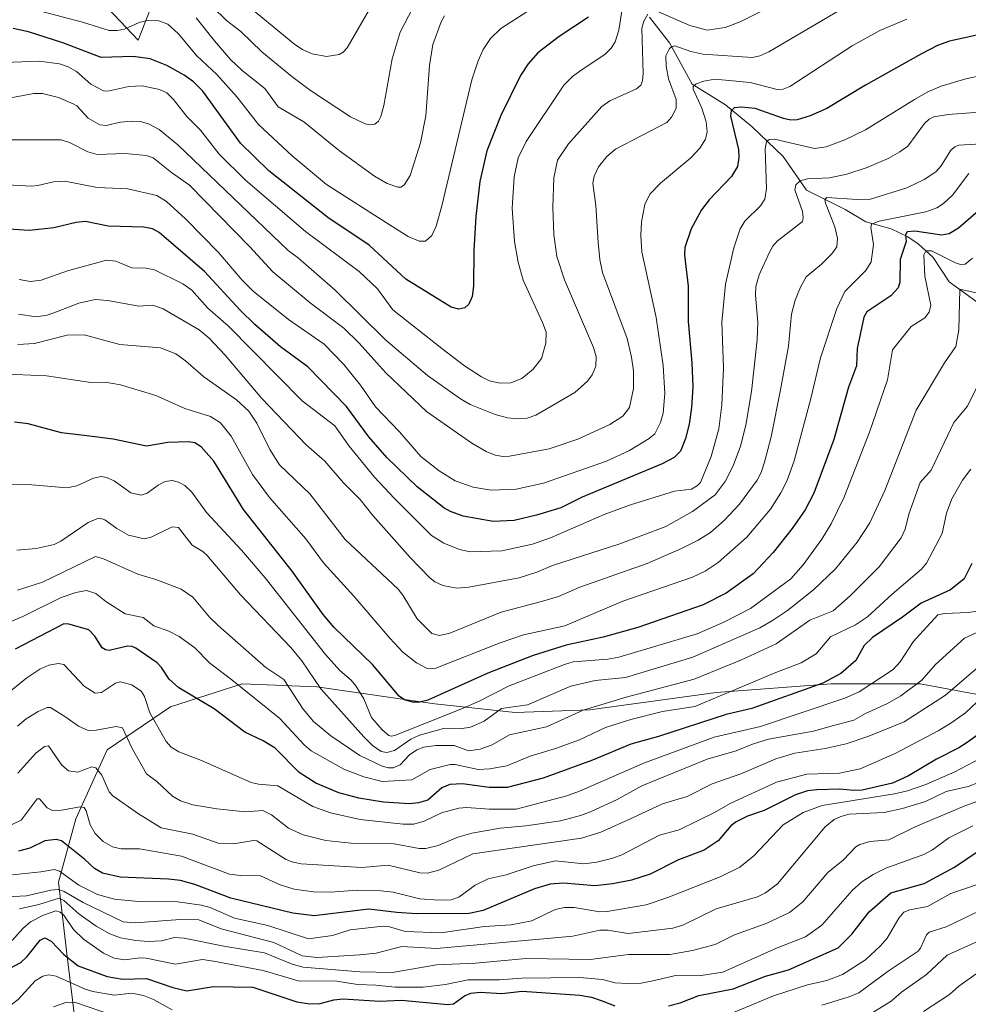
# Model space of a CAD drawing. Units: metres. Extents: x 668231 to 671682, y 4755942 to 4758340.
# Drawn here: x 669651 to 669913, y 4757262 to 4757534 of the extents above; entities that cross this region are included whole.
import ezdxf

# ---------------------------------------------------------------- set-up
doc = ezdxf.new("R2010")
doc.units = ezdxf.units.M
doc.header["$MEASUREMENT"] = 0
for name, color, linetype, lineweight in [('Corriente natural lineal', 142, 'Continuous', 13), ('Curva de nivel maestra', 30, 'Continuous', 30), ('Curva de nivel normal', 30, 'Continuous', 0), ('Pastizal CxS', 92, 'Continuous', 0), ('Roquedo CxS', 135, 'Continuous', 0)]:
    doc.layers.add(name, color=color, linetype=linetype, lineweight=lineweight)

# ---------------------------------------------------------------- blocks, each defined once
blk = doc.blocks.new('*U10')
at = {"layer": 'Pastizal CxS', "color": 92, "linetype": 'Continuous', "lineweight": 0}
for points in [[(669920.9812, 4757346.7874, 1479.6909), (669899.5499, 4757350.7561, 1491.2073), (669874.9436, 4757350.7561, 1500.4839), (669843.1935, 4757348.3749, 1507.6575), (669808.2684, 4757343.6124, 1511.053), (669787.631, 4757342.8186, 1515.4842), (669765.4059, 4757345.1999, 1525.264), (669732.8621, 4757349.9624, 1514.321), (669712.2245, 4757350.7561, 1505.6959), (669692.3807, 4757344.4061, 1497.1853), (669674.9182, 4757332.4998, 1487.9027), (669666.1869, 4757313.4498, 1479.3659), (669661.4245, 4757295.9873, 1468.4592), (669663.8056, 4757275.3497, 1449.6092), (669666.9807, 4757249.9497, 1434.6856)], [(669673.3879, 4757539.3123, 1585.1223), (669683.4456, 4757528.7463, 1578.7921), (669687.9717, 4757540.3193, 1584.9907)]]:
    blk.add_polyline3d(points, dxfattribs=at)

msp = doc.modelspace()

# ---------------------------------------------------------------- linework, layer by layer
at = {"layer": 'Corriente natural lineal', "color": 142, "linetype": 'Continuous', "lineweight": 13}
msp.add_polyline3d([(669824.7401, 4757535.1001, 1566.2672), (669830.2701, 4757527.9601, 1562.2574), (669836.5201, 4757516.5301, 1557.3098), (669845.8101, 4757510.8201, 1552.585), (669853.1301, 4757504.7501, 1548.9165), (669861.7001, 4757496.5301, 1544.1043), (669868.1301, 4757487.2501, 1539.9058), (669878.8401, 4757481.8901, 1534.9386), (669884.5601, 4757478.5001, 1532.3136), (669891.5201, 4757476.5301, 1529.6232), (669896.1601, 4757474.3901, 1526.7271), (669899.0201, 4757472.4301, 1524.2708), (669903.1301, 4757468.6801, 1520.9833), (669907.5901, 4757461.8901, 1517.629), (669915.9801, 4757455.8201, 1514.4528)], dxfattribs=at)
at = {"layer": 'Curva de nivel maestra', "color": 30, "linetype": 'Continuous', "lineweight": 30, "flags": 128}
for points, elevation in [([(669807.91, 4757535.1101), (669799.8, 4757529.7001), (669793.87, 4757525.2001), (669791.22, 4757522.2201), (669789.16, 4757518.9901), (669783.64, 4757507.9301), (669779.82, 4757498.1201), (669777.86, 4757489.6801), (669776.74, 4757479.9401), (669776.21, 4757470.5901), (669776.16, 4757460.6701), (669775.72, 4757457.8301), (669774.81, 4757455.7001), (669773.75, 4757454.7101), (669772.04, 4757454.3401), (669769.95, 4757454.9201), (669757.46, 4757462.6401), (669747.27, 4757472.0001), (669735.91, 4757479.7101), (669719.58, 4757492.5501), (669711.72, 4757500.2201), (669701.31, 4757514.6101), (669698.75, 4757517.2201), (669696.2, 4757519.0101), (669691.41, 4757521.6701), (669686.74, 4757523.5601), (669682.08, 4757524.2201), (669673.21, 4757523.8901), (669662.58, 4757528.0001), (669653.14, 4757531.0001), (669648.92, 4757531.9701)], 1575), ([(669915.26, 4757530.0901), (669907.67, 4757528.4401), (669904.39, 4757527.2501), (669899.96, 4757524.9601), (669884.5, 4757516.3001), (669873.74, 4757509.8201), (669869.13, 4757507.8101), (669865.57, 4757506.7301), (669863.83, 4757506.6301), (669861.79, 4757507.0801), (669853.93, 4757509.8601), (669850.15, 4757510.2101), (669848.13, 4757509.9801), (669847.38, 4757509.3201), (669847.2, 4757507.7201), (669849.38, 4757498.4601), (669849.48, 4757496.3101), (669849.11, 4757493.8201), (669847.44, 4757491.0101), (669841.24, 4757484.6201), (669839.14, 4757481.8001), (669836.31, 4757476.6001), (669834.54, 4757471.3901), (669834.46, 4757469.2501), (669835.41, 4757460.7401), (669835.44, 4757450.9301), (669836.51, 4757439.4701), (669836.73, 4757432.8401), (669836.41, 4757427.1301), (669835.74, 4757422.5701), (669834.71, 4757418.6101), (669833.3, 4757415.0701), (669831.61, 4757413.3401), (669828.26, 4757411.5701), (669806.13, 4757402.3501), (669800.29, 4757399.4401), (669793.5, 4757397.3801), (669787.33, 4757395.9301), (669781.55, 4757395.6101), (669773.24, 4757397.1501), (669769.75, 4757398.3901), (669767.89, 4757399.4101), (669760.6, 4757405.2801), (669752.2, 4757413.3901), (669747.16, 4757419.0801), (669740.99, 4757427.4301), (669730.36, 4757438.4401), (669722.82, 4757443.9601), (669715.7, 4757450.1201), (669711.64, 4757454.0601), (669701.77, 4757464.7301), (669689.22, 4757475.5201), (669687.39, 4757476.5701), (669685, 4757476.9901), (669675.14, 4757477.2601), (669668.92, 4757478.6001), (669666.35, 4757478.3001), (669660.18, 4757476.8201), (669653.4, 4757476.0701), (669634.49, 4757477.2601)], 1550), ([(669919.04, 4757484.4301), (669910.16, 4757476.7001), (669907.61, 4757475.1401), (669905.53, 4757474.7801), (669898.14, 4757475.9601), (669896.02, 4757475.6901), (669895.54, 4757474.9101), (669895.7, 4757473.0901), (669894.09, 4757468.1001), (669893.92, 4757461.8501), (669893.52, 4757460.2201), (669891.5, 4757458.0101), (669884.85, 4757453.6101), (669883.99, 4757452.1401), (669882.2, 4757443.4601), (669881.98, 4757438.7301), (669879.8, 4757432.7801), (669875.69, 4757418.3401), (669870.23, 4757403.5301), (669867.81, 4757398.8901), (669864.2, 4757393.6901), (669858.98, 4757387.0401), (669853.46, 4757381.2001), (669845.97, 4757375.8101), (669839.63, 4757372.6401), (669821.5, 4757366.3301), (669811.99, 4757363.7201), (669801.78, 4757361.4901), (669792.6, 4757358.6501), (669780.08, 4757353.7101), (669763.46, 4757346.2801), (669761.22, 4757345.6701), (669759.31, 4757345.7201), (669757.1, 4757346.3501), (669755.55, 4757347.3301), (669748.18, 4757356.1101), (669737.63, 4757366.3401), (669734.61, 4757369.9601), (669726.01, 4757381.9501), (669712.58, 4757398.9901), (669704.32, 4757412.3501), (669700.85, 4757416.3001), (669699.12, 4757417.3801), (669697.4, 4757417.6301), (669691.65, 4757417.5001), (669685.72, 4757416.4801), (669676.5, 4757418.3801), (669669.25, 4757419.3301), (669662.25, 4757420.1201), (669653, 4757422.6801), (669649.28, 4757423.1201)], 1525), ([(669913.86, 4757384.0101), (669911.72, 4757379.7901), (669907.96, 4757376.8001), (669899.83, 4757373.0801), (669894.7, 4757369.1901), (669886.43, 4757363.6001), (669884.13, 4757361.3301), (669881.83, 4757357.2501), (669877.65, 4757353.6401), (669872.69, 4757350.9301), (669853.04, 4757343.9901), (669845.97, 4757342.2701), (669827.22, 4757336.2001), (669819.64, 4757334.1201), (669809.03, 4757329.6501), (669795.34, 4757324.7001), (669785.4, 4757322.0901), (669780.44, 4757322.0901), (669773.08, 4757323.1501), (669769.62, 4757322.9001), (669767.35, 4757322.0001), (669763.46, 4757318.6301), (669760.94, 4757317.8901), (669758.48, 4757317.6301), (669751.24, 4757318.0501), (669744.46, 4757319.1501), (669738.94, 4757320.6201), (669732.53, 4757323.2901), (669727.97, 4757326.3001), (669721.32, 4757332.9901), (669718, 4757335.0501), (669712.92, 4757337.4401), (669704.48, 4757343.9001), (669694.71, 4757349.6401), (669692.01, 4757352.0701), (669689.93, 4757355.2701), (669688.74, 4757356.5501), (669682.78, 4757360.6201), (669681.78, 4757361.0801), (669680.54, 4757361.1701), (669675.39, 4757359.9601), (669674.41, 4757360.1401), (669673.54, 4757360.7701), (669671.47, 4757363.9501), (669669.81, 4757365.6701), (669664.28, 4757367.2901), (669662.86, 4757367.3901), (669649.41, 4757360.4001)], 1500), ([(669922.08, 4757341.3801), (669912.57, 4757334.5801), (669910.3, 4757333.0401), (669904.1, 4757329.9801), (669896.36, 4757325.3201), (669891.92, 4757323.3201), (669883.57, 4757321.3501), (669881.26, 4757321.2401), (669877.38, 4757321.6501), (669871.05, 4757321.5101), (669868.48, 4757321.1501), (669865.11, 4757320.1101), (669856.46, 4757315.7901), (669851.81, 4757314.2001), (669848.73, 4757312.6401), (669847.28, 4757311.4701), (669843.79, 4757307.4101), (669839.86, 4757304.8101), (669832.74, 4757302.0801), (669824.95, 4757298.1701), (669819.75, 4757296.5301), (669814.6, 4757295.4601), (669809.64, 4757294.9101), (669800.98, 4757295.7101), (669797.28, 4757295.3801), (669793.01, 4757294.1001), (669778.82, 4757288.0901), (669774.89, 4757287.2401), (669760.36, 4757287.1901), (669754.94, 4757287.5201), (669747.17, 4757288.4901), (669732.08, 4757286.6801), (669726.15, 4757287.3901), (669709.04, 4757291.5101), (669699.13, 4757295.3301), (669695.18, 4757296.3901), (669691.79, 4757296.7901), (669678.49, 4757297.3301), (669673.59, 4757298.4201), (669671.38, 4757299.7201), (669668.7, 4757302.2401), (669662.28, 4757307.3301), (669660.8, 4757307.7401), (669657.61, 4757307.4101), (669653.53, 4757305.3801), (669650.4, 4757304.4801)], 1475), ([(669830.03, 4757261.7801), (669833.2, 4757262.5401), (669838.4, 4757264.5801), (669847.89, 4757266.4701), (669856.82, 4757269.9901), (669863.19, 4757271.7201), (669876.93, 4757277.7901), (669880.72, 4757281.6101), (669885.45, 4757287.7601), (669891.47, 4757292.9601), (669900.65, 4757295.6001), (669909.05, 4757300.0501), (669918.49, 4757306.4501)], 1450), ([(669645.34, 4757270.6701), (669651.03, 4757273.7201), (669652.75, 4757275.3701), (669656.38, 4757279.8801), (669657.64, 4757280.5601), (669659.41, 4757279.6401), (669662.89, 4757275.9601), (669666.83, 4757272.8301), (669674.85, 4757269.8501), (669679.07, 4757269.1101), (669685.74, 4757269.3301), (669693, 4757266.7801), (669696.85, 4757265.9101), (669704.27, 4757267.1401), (669715.12, 4757266.9401), (669727.28, 4757262.8201), (669730.9, 4757262.2801), (669733.72, 4757262.4201), (669737.53, 4757263.4401), (669740.03, 4757263.6701), (669750.28, 4757263.0101), (669756.24, 4757263.3601), (669769.03, 4757262.0801), (669770.58, 4757262.3501), (669773.67, 4757264.5601), (669775.37, 4757265.2401), (669777.98, 4757265.4901), (669783.96, 4757265.1901), (669789.56, 4757265.8401), (669805.52, 4757264.7101), (669808.77, 4757264.1401), (669811.44, 4757263.2101), (669815.2, 4757261.7201)], 1450)]:
    msp.add_lwpolyline(points, dxfattribs=dict(at, elevation=elevation))
at = {"layer": 'Curva de nivel normal', "color": 30, "linetype": 'Continuous', "lineweight": 0, "flags": 128}
for points, elevation in [([(669759.24, 4757537.46), (669755.89, 4757530.96), (669753.61, 4757523.58), (669751.36, 4757510.68), (669750.53, 4757507.59), (669749.85, 4757506.35), (669748.86, 4757505.54), (669747.56, 4757505.33), (669746.15, 4757505.58), (669742.09, 4757507.57), (669731.03, 4757514.84), (669725.94, 4757518.67), (669717.59, 4757525.52), (669711.86, 4757531.12), (669707.82, 4757534.15), (669700, 4757541.9)], 1590), ([(669748.32, 4757538.87), (669741.23, 4757526.56), (669740.12, 4757525.42), (669738.98, 4757524.77), (669735.54, 4757524.16), (669731.53, 4757524.9), (669728.82, 4757526.1), (669726.78, 4757527.51), (669708.48, 4757542.62)], 1595), ([(669797.3, 4757540.78), (669783.64, 4757531.95), (669780.86, 4757529.21), (669778.77, 4757526.1), (669777.38, 4757523.02), (669775.69, 4757517.72), (669767.34, 4757482.9), (669765.78, 4757477.26), (669764.59, 4757474.68), (669762.9, 4757473.17), (669761.09, 4757473.12), (669758.1, 4757474.43), (669753.1, 4757477.58), (669735.51, 4757488.82), (669726.04, 4757496.7), (669716.71, 4757505.45), (669710.82, 4757512.97), (669705.18, 4757519.27), (669699.64, 4757524.41), (669694.52, 4757530.53), (669691.64, 4757533.14), (669689.12, 4757534.04), (669685.95, 4757534.15), (669683.74, 4757533.61), (669679.67, 4757531.74), (669677.66, 4757531.38), (669675.41, 4757531.42), (669668.07, 4757533.67), (669651.24, 4757538.13)], 1580), ([(669817.08, 4757536.76), (669816.25, 4757531.44), (669815.25, 4757528.22), (669814.22, 4757526.53), (669812.45, 4757524.77), (669806.2, 4757520.62), (669803.49, 4757518.65), (669801.12, 4757516.25), (669790.71, 4757500.74), (669788.51, 4757496.23), (669787.37, 4757490.9), (669786.84, 4757482.32), (669787.48, 4757473.04), (669788.5, 4757467.35), (669789.89, 4757462.38), (669795.2, 4757450.71), (669796.18, 4757447.96), (669796.11, 4757444.93), (669794.96, 4757440.72), (669792.65, 4757437.75), (669789.44, 4757435.2), (669786.41, 4757433.96), (669783.37, 4757433.89), (669780.58, 4757434.58), (669778.37, 4757435.61), (669773.68, 4757438.69), (669767.33, 4757443.44), (669753.8, 4757454.17), (669749.6, 4757459.93), (669744.57, 4757464.76), (669729.71, 4757475.83), (669713.12, 4757490.03), (669705.8, 4757497.23), (669700.66, 4757503.84), (669696.9, 4757507.65), (669693.25, 4757512.32), (669691.38, 4757514.14), (669689.37, 4757515.12), (669684.55, 4757516.13), (669680.85, 4757515.93), (669675.07, 4757514.66), (669673.83, 4757514.7), (669670.36, 4757516.58), (669666.42, 4757520.02), (669664.06, 4757521.38), (669661.7, 4757522.2), (669656.08, 4757522.95), (669636.86, 4757522.21)], 1570), ([(669824.27, 4757535.89), (669823.24, 4757533.99), (669822.62, 4757532.02), (669823, 4757519.49), (669822.85, 4757517.44), (669822.41, 4757516.26), (669821.21, 4757515.22), (669813.83, 4757511.92), (669811.56, 4757510.36), (669802.41, 4757500.07), (669799.35, 4757495.54), (669798.31, 4757490.7), (669798.01, 4757482.56), (669798.3, 4757474.97), (669799.2, 4757468.92), (669801.24, 4757462.46), (669809.31, 4757443.77), (669809.99, 4757441.3), (669809.96, 4757438.56), (669808.93, 4757436.22), (669807.65, 4757434.43), (669804.15, 4757431.34), (669793.39, 4757425.01), (669790.96, 4757424.21), (669788.27, 4757424.01), (669785.52, 4757424.34), (669782.16, 4757425.25), (669775.24, 4757428), (669772.49, 4757429.57), (669763.43, 4757436.05), (669751.88, 4757445.75), (669737.91, 4757459.57), (669727.78, 4757468.48), (669724.9, 4757470.58), (669694.37, 4757499.78), (669689.21, 4757504.04), (669686.31, 4757505.58), (669683.98, 4757506.19), (669681.5, 4757506.36), (669678.59, 4757506.03), (669674.61, 4757505.09), (669672.86, 4757505.3), (669669.59, 4757507.16), (669666.48, 4757510.55), (669665.45, 4757511.15), (669661.46, 4757512.9), (669657.02, 4757513.94), (669654.65, 4757513.93), (669647.21, 4757512.59)], 1565), ([(669878.77, 4757537.8), (669857.79, 4757525.49), (669855.27, 4757524.36), (669853.2, 4757523.95), (669839.55, 4757524.88), (669836.18, 4757525.62), (669831.81, 4757527.12), (669831.04, 4757526.99), (669830.29, 4757526.41), (669829.31, 4757524.41), (669829.34, 4757521.52), (669830.06, 4757518.05), (669832.17, 4757512.34), (669832.12, 4757509.85), (669830.86, 4757507.41), (669829.57, 4757505.99), (669815.37, 4757498.54), (669813.01, 4757496.59), (669810.68, 4757493.7), (669809.51, 4757491.16), (669809.15, 4757489.17), (669809.91, 4757482.97), (669810.57, 4757472.77), (669811.07, 4757468.04), (669811.82, 4757464.5), (669818.56, 4757446.24), (669819.83, 4757441.12), (669820.31, 4757437.31), (669820.32, 4757432.39), (669819.28, 4757427.18), (669817.44, 4757424.73), (669813.81, 4757422.47), (669804.95, 4757418.44), (669797, 4757415.78), (669786.04, 4757413.67), (669784.3, 4757413.59), (669782.07, 4757413.99), (669779.63, 4757414.98), (669775.7, 4757417.28), (669763.12, 4757426.04), (669751.87, 4757436.78), (669748.59, 4757440.47), (669744.56, 4757444.93), (669740.26, 4757449.06), (669730.97, 4757456.08), (669720.67, 4757464.64), (669714.31, 4757471.56), (669697.65, 4757488.64), (669692.63, 4757492.09), (669687.62, 4757496.15), (669685.69, 4757496.85), (669679.89, 4757497.39), (669672.13, 4757497.13), (669669.51, 4757497.87), (669664.49, 4757500.44), (669662.2, 4757501.17), (669648.57, 4757501.13)], 1560), ([(669858.66, 4757538.23), (669849.82, 4757533.76), (669845.65, 4757532.26), (669840.71, 4757531.5), (669835.95, 4757532.81), (669827.23, 4757536.53)], 1565), ([(669895.88, 4757534.56), (669888.41, 4757531.4), (669880.81, 4757527.11), (669863.54, 4757515.95), (669861.72, 4757515.14), (669860.09, 4757515.09), (669852.55, 4757516.98), (669842.81, 4757517.93), (669839.75, 4757517.4), (669837.71, 4757516.61), (669836.82, 4757515.92), (669836.85, 4757515.2), (669839.26, 4757509.89), (669840.41, 4757506.12), (669840.72, 4757503.42), (669840.29, 4757501.34), (669838.69, 4757498.88), (669836.19, 4757496.15), (669827.83, 4757489.17), (669824.9, 4757486.14), (669823.47, 4757483.26), (669822.6, 4757478.48), (669822.37, 4757474.69), (669822.66, 4757470.19), (669826.58, 4757452.09), (669828.52, 4757438.78), (669829.01, 4757431.06), (669828.54, 4757425.63), (669827.78, 4757423.05), (669826.25, 4757419.9), (669824.7, 4757418.59), (669819.21, 4757415.3), (669812.93, 4757412.3), (669795.51, 4757406.27), (669787.92, 4757404.58), (669781.01, 4757404.35), (669775.99, 4757405.12), (669771.05, 4757406.9), (669766.6, 4757409.64), (669761.59, 4757413.64), (669755.63, 4757420.43), (669749.03, 4757427.32), (669744.91, 4757433.31), (669740.25, 4757439.04), (669734.85, 4757444.69), (669725, 4757451.49), (669715.26, 4757459.34), (669712.17, 4757462.38), (669705.68, 4757470.06), (669696.57, 4757479.35), (669691.32, 4757484.16), (669688.57, 4757485.82), (669680.59, 4757487.62), (669672.14, 4757487.98), (669663.18, 4757489.72), (669660.04, 4757489.57), (669655.69, 4757488.51), (669653.94, 4757488.38), (669626.82, 4757489.86)], 1555), ([(669768.1, 4757535.45), (669767.19, 4757533.81), (669764.9, 4757527.48), (669763.99, 4757521.69), (669762.95, 4757507.8), (669761.5, 4757500.37), (669758.6, 4757491.3), (669757.04, 4757488.85), (669756.09, 4757488.12), (669755.24, 4757488.07), (669752.24, 4757489.06), (669748.79, 4757491.08), (669739.07, 4757498.15), (669729.27, 4757506.14), (669722.15, 4757510.29), (669718.48, 4757515.36), (669712.21, 4757520.31), (669708.98, 4757523.41), (669704.5, 4757528.5), (669699.52, 4757534.94)], 1585), ([(669917.23, 4757519.13), (669912.21, 4757518.06), (669905.34, 4757516), (669901.68, 4757514.45), (669897.99, 4757512.35), (669884.44, 4757503.9), (669878.73, 4757501.16), (669873.63, 4757499.22), (669870.36, 4757498.81), (669859.31, 4757501.38), (669857.88, 4757501.22), (669857.13, 4757500.67), (669856.7, 4757498.64), (669857.07, 4757487.68), (669856.64, 4757484.72), (669855.42, 4757482.88), (669851.12, 4757478.67), (669849.84, 4757476.57), (669848.05, 4757471.27), (669845.81, 4757461.23), (669844.77, 4757450.78), (669845.22, 4757438.17), (669844.8, 4757427.87), (669843.89, 4757421.28), (669841.81, 4757413.58), (669838.88, 4757406.43), (669838.04, 4757405.58), (669836.34, 4757404.62), (669831.69, 4757404), (669819.51, 4757400.29), (669812.27, 4757397.62), (669797.38, 4757391.15), (669792.4, 4757389.37), (669783.96, 4757387.53), (669775.17, 4757387.25), (669772.25, 4757387.95), (669767.94, 4757389.62), (669764.55, 4757391.78), (669754.22, 4757402.08), (669748.78, 4757407.95), (669741.72, 4757416.47), (669737.82, 4757422.08), (669728.81, 4757428.99), (669708.28, 4757449.7), (669702.7, 4757454.63), (669698.24, 4757459.64), (669695.75, 4757461.4), (669687.96, 4757465.24), (669685.56, 4757465.67), (669681.72, 4757465.74), (669677.3, 4757467.59), (669674.69, 4757467.86), (669663.92, 4757464.94), (669656.66, 4757462.33), (669653.7, 4757462.02), (669650.59, 4757462.57)], 1545), ([(669925.76, 4757509.57), (669907.3, 4757508.19), (669903.37, 4757507.55), (669902.02, 4757506.86), (669900.77, 4757505.66), (669896.13, 4757499.4), (669893.96, 4757497.81), (669890.7, 4757496.05), (669884.89, 4757493.53), (669879.29, 4757491.68), (669874.53, 4757490.62), (669868.43, 4757490.41), (669866.38, 4757489.83), (669865.18, 4757488.73), (669864.92, 4757487.31), (669867.07, 4757481.31), (669867.27, 4757479.71), (669867.03, 4757478.61), (669860.04, 4757473.13), (669858.85, 4757471.78), (669857.92, 4757470.09), (669855.04, 4757463.84), (669854.12, 4757460.6), (669854.06, 4757458.25), (669854.72, 4757450.78), (669854.5, 4757445.86), (669852.99, 4757431.62), (669851.39, 4757422.24), (669849.9, 4757416.52), (669847.91, 4757411.07), (669845.67, 4757406.68), (669842.9, 4757403.01), (669836.66, 4757398.39), (669829.25, 4757394.29), (669816.55, 4757389.48), (669797.93, 4757383.53), (669793.6, 4757381.64), (669788.79, 4757380.04), (669774.84, 4757377.52), (669771.54, 4757377.21), (669767.65, 4757377.94), (669765.42, 4757378.96), (669763.99, 4757380.13), (669758.65, 4757385.69), (669748.3, 4757397.27), (669744.78, 4757401.74), (669740.1, 4757406.43), (669735.02, 4757412.36), (669729.88, 4757416.88), (669717.61, 4757429.65), (669707.48, 4757441.65), (669703.06, 4757446.29), (669700.29, 4757448.65), (669690.35, 4757454.46), (669687.48, 4757455.45), (669683.66, 4757455.19), (669675.03, 4757456.77), (669671.58, 4757456.98), (669667.05, 4757456.05), (669660.87, 4757453.61), (669658.25, 4757452.69), (669655.27, 4757452.25), (669650.39, 4757452.95)], 1540), ([(669930.39, 4757500.92), (669910.3, 4757499.67), (669909.12, 4757499.2), (669908.05, 4757498.29), (669905.38, 4757494.01), (669903.9, 4757492.33), (669900.71, 4757490.21), (669895.89, 4757487.9), (669885.81, 4757484.76), (669882.12, 4757484.64), (669873.78, 4757485.25), (669873.25, 4757484.67), (669873.38, 4757483.65), (669875.95, 4757477.14), (669876.77, 4757473.85), (669876.5, 4757471.54), (669875.17, 4757469.65), (669872.31, 4757466.8), (669868.03, 4757463.3), (669866.48, 4757460.48), (669865.06, 4757456.88), (669864.03, 4757452.93), (669863.19, 4757444.12), (669860.96, 4757432.02), (669858.39, 4757419.04), (669856.54, 4757412.08), (669855.61, 4757409.24), (669854.5, 4757407.06), (669849.65, 4757400.45), (669845.46, 4757396.03), (669841.6, 4757392.63), (669838.21, 4757390.51), (669833.58, 4757388.2), (669824.16, 4757384.06), (669805.5, 4757377.51), (669799.64, 4757374.88), (669794.89, 4757373.58), (669783.78, 4757370.57), (669769.56, 4757364.75), (669766.7, 4757364.16), (669764.63, 4757364.72), (669760.58, 4757368.77), (669756.64, 4757375.26), (669755.27, 4757376.98), (669740.62, 4757390.63), (669730.89, 4757403.29), (669722.49, 4757411.35), (669719.87, 4757415.55), (669716.22, 4757422.87), (669713.99, 4757426.18), (669710.6, 4757429.29), (669701.6, 4757435.69), (669696.5, 4757440.1), (669693.86, 4757441.98), (669689.61, 4757443.68), (669678.35, 4757444.6), (669668.52, 4757447.28), (669663.82, 4757447.16), (669654.82, 4757444.83), (669650.19, 4757444.56)], 1535), ([(669913, 4757491.89), (669908.49, 4757485.83), (669906.03, 4757483.56), (669904.21, 4757482.37), (669901.16, 4757481.26), (669888.23, 4757478.7), (669886.14, 4757477.81), (669885.9, 4757476.97), (669886.65, 4757472.23), (669886.02, 4757467.42), (669884.59, 4757465.01), (669878.79, 4757459.26), (669876.58, 4757454.56), (669872.07, 4757440.92), (669869.4, 4757429.66), (669864.71, 4757412.42), (669862.7, 4757406.84), (669861.11, 4757403.61), (669858.24, 4757399.04), (669851.71, 4757391.34), (669843.77, 4757384.35), (669840.18, 4757381.96), (669836.67, 4757380.23), (669817.37, 4757373.64), (669801.33, 4757366.82), (669789.91, 4757364.29), (669783.52, 4757362.15), (669765.68, 4757355.06), (669763.3, 4757355.04), (669760.4, 4757356.58), (669756.61, 4757359.57), (669752.96, 4757363.37), (669743.05, 4757374.97), (669734.63, 4757384.22), (669729.74, 4757390.86), (669719.74, 4757402.29), (669715, 4757408.66), (669709.12, 4757419.27), (669706.24, 4757422.97), (669703.44, 4757424.72), (669696.3, 4757426.88), (669688.36, 4757430.51), (669678.55, 4757433.47), (669674.35, 4757434.16), (669670.38, 4757434.09), (669658.12, 4757435.94), (669636.35, 4757436.84)], 1530), ([(669914.02, 4757468.41), (669911.98, 4757466.76), (669910.77, 4757466.72), (669909.33, 4757467.17), (669902.75, 4757470.46), (669901.16, 4757470.45), (669900.57, 4757469.36), (669900.84, 4757463.5), (669902.54, 4757455.43), (669902.09, 4757453.52), (669900.88, 4757451.98), (669897.07, 4757449.54), (669891.91, 4757443.13), (669890.58, 4757434.84), (669885.59, 4757420.38), (669878.52, 4757402.15), (669874.96, 4757395.05), (669872.43, 4757390.79), (669867.27, 4757383.63), (669863.82, 4757379.84), (669852.67, 4757371.64), (669845.33, 4757367.8), (669837.95, 4757364.61), (669816.3, 4757358.11), (669813.25, 4757357.56), (669803.63, 4757356.85), (669801.28, 4757356.13), (669785.96, 4757350.26), (669777.65, 4757345.97), (669772.58, 4757343.73), (669754.61, 4757336.55), (669753.48, 4757336.3), (669752.74, 4757336.51), (669750.91, 4757338.04), (669747.9, 4757341.42), (669745.8, 4757346.67), (669743.65, 4757350.19), (669742.27, 4757351.79), (669739.14, 4757354.49), (669735.2, 4757358.85), (669718.54, 4757380.11), (669712.04, 4757387.71), (669702.37, 4757398.14), (669698.28, 4757403.78), (669696.3, 4757405.59), (669694.61, 4757406.55), (669692.87, 4757406.98), (669690.9, 4757406.68), (669688.94, 4757405.73), (669685.91, 4757403.44), (669684.26, 4757402.96), (669681.45, 4757403.55), (669676.8, 4757406.88), (669674.68, 4757407.81), (669673.2, 4757408.07), (669671.09, 4757407.62), (669666.46, 4757405.5), (669663.7, 4757405), (669654.07, 4757405.83), (669648.21, 4757405.9)], 1520), ([(669917.1, 4757458.44), (669910.52, 4757459.88), (669910.23, 4757448.59), (669909.45, 4757444), (669906.28, 4757439.52), (669898.44, 4757426.47), (669889.81, 4757404.19), (669885.7, 4757395.28), (669882.21, 4757389.96), (669876.16, 4757382.61), (669870.11, 4757376.73), (669862.9, 4757371.08), (669858.79, 4757368.24), (669855.3, 4757366.28), (669836.71, 4757358.14), (669818.16, 4757352.56), (669809.76, 4757351.68), (669803.06, 4757350.13), (669791.05, 4757345), (669783.91, 4757343.98), (669779.04, 4757340.45), (669775.32, 4757338.78), (669772.48, 4757338.31), (669767.79, 4757338.41), (669761.24, 4757336.59), (669758.84, 4757335.51), (669754.32, 4757332.32), (669752.21, 4757331.77), (669750.62, 4757332.07), (669748.22, 4757333.77), (669745.84, 4757336.14), (669733.94, 4757349.37), (669728.64, 4757357.11), (669725.64, 4757360.81), (669711.74, 4757375.4), (669702.56, 4757386.26), (669701.32, 4757387.39), (669698.33, 4757389.15), (669694.61, 4757393.99), (669692.82, 4757394.19), (669687.07, 4757391.31), (669685.12, 4757390.9), (669680.81, 4757391.86), (669677.57, 4757393.67), (669674.25, 4757396.12), (669673.14, 4757396.48), (669672.06, 4757396.42), (669669.63, 4757395.33), (669662.11, 4757390.18), (669660.25, 4757389.27), (669655.23, 4757388.21), (669649.88, 4757387.77)], 1515), ([(669915.51, 4757433.34), (669912.68, 4757427.57), (669908.87, 4757423.02), (669902.64, 4757409.88), (669899.6, 4757406.42), (669896.46, 4757397.71), (669895.41, 4757393.55), (669894.33, 4757391.13), (669888.26, 4757383.12), (669880.27, 4757375.07), (669875.49, 4757370.92), (669869.06, 4757368.33), (669859.82, 4757361.81), (669850.16, 4757357.39), (669837.13, 4757352.06), (669818.33, 4757347.1), (669806.45, 4757343.49), (669796.3, 4757338.85), (669786.07, 4757336.67), (669781.3, 4757333.87), (669777.97, 4757332.69), (669774.76, 4757332.23), (669770.77, 4757333.77), (669765.75, 4757333.77), (669762.44, 4757333.28), (669760.48, 4757332.56), (669758.48, 4757331.18), (669755.89, 4757328.37), (669753.95, 4757327.56), (669752.66, 4757327.51), (669750.89, 4757327.98), (669744.71, 4757330.97), (669736.71, 4757336.36), (669731.91, 4757340.33), (669729.03, 4757343.81), (669723.69, 4757352), (669718.77, 4757355.33), (669705.58, 4757366.86), (669703.18, 4757369.19), (669698.51, 4757374.76), (669695.32, 4757376.98), (669688.32, 4757379.61), (669683.32, 4757381.06), (669673.86, 4757385.37), (669671.61, 4757386.01), (669656.96, 4757378.84), (669650.14, 4757376.68)], 1510), ([(669913.59, 4757410.14), (669911.31, 4757407.08), (669908.3, 4757401.9), (669906.88, 4757397.94), (669905.7, 4757392.29), (669901.36, 4757384.11), (669899.95, 4757382.48), (669891.82, 4757375.58), (669885.01, 4757369.25), (669881.69, 4757367.09), (669874.76, 4757363.8), (669870.85, 4757359.09), (669866.72, 4757356.61), (669859.66, 4757353.94), (669837.26, 4757344.47), (669828.36, 4757343.13), (669819.58, 4757340.91), (669812.64, 4757338.68), (669805.41, 4757335.33), (669798.79, 4757332.91), (669791.75, 4757330.79), (669785.38, 4757328.07), (669780.61, 4757327.29), (669777.45, 4757327.12), (669771.03, 4757328.45), (669769.71, 4757328.45), (669764.11, 4757327.11), (669759.07, 4757324.25), (669750.84, 4757323.81), (669745.85, 4757325.02), (669740.3, 4757327.2), (669731.29, 4757332.25), (669729.36, 4757333.89), (669722.64, 4757341.19), (669708.86, 4757352.24), (669703.25, 4757356.46), (669699.08, 4757360.69), (669694.8, 4757363.87), (669691.95, 4757365.33), (669687.74, 4757366.81), (669684.86, 4757369.09), (669679.85, 4757370.16), (669674.47, 4757373.55), (669671.79, 4757375.75), (669669.19, 4757376.55), (669666.25, 4757376.01), (669662.18, 4757374.6), (669651.55, 4757369.42), (669645.16, 4757366.76)], 1505), ([(669915.31, 4757370.9), (669912.82, 4757370.48), (669906.29, 4757370.24), (669904.47, 4757369.84), (669899.46, 4757364.4), (669897.68, 4757362.37), (669894.09, 4757356.85), (669892.16, 4757354.72), (669882.71, 4757348.52), (669878.79, 4757346.77), (669855.44, 4757338.94), (669842.61, 4757336.06), (669823.35, 4757328.89), (669805.43, 4757321.1), (669801.88, 4757319.85), (669787.94, 4757316.11), (669780.47, 4757316.11), (669774.26, 4757316.61), (669772.07, 4757316.44), (669767.27, 4757315.15), (669762.49, 4757312.78), (669759.66, 4757311.94), (669756.7, 4757312.01), (669744.78, 4757313.27), (669736.59, 4757315.07), (669731.68, 4757316.84), (669722.09, 4757322.53), (669716.68, 4757322.99), (669714.65, 4757323.5), (669700.98, 4757329.6), (669694.64, 4757332.01), (669692.54, 4757333.29), (669691.15, 4757334.87), (669686.63, 4757342.73), (669685.21, 4757347.23), (669684.25, 4757348.73), (669681.65, 4757350.49), (669678.58, 4757351.35), (669677.16, 4757350.97), (669673.28, 4757348.4), (669671.6, 4757348.15), (669668.51, 4757350.1), (669662.89, 4757356.13), (669661.44, 4757356.44), (669658.8, 4757355.92), (669656.31, 4757354.79), (669652.68, 4757352.4), (669647.3, 4757348.14)], 1495), ([(669916.41, 4757365.52), (669911.82, 4757363.43), (669903.8, 4757356.14), (669900.03, 4757351.75), (669894.23, 4757347.45), (669890.59, 4757345.3), (669884.44, 4757342.54), (669881.28, 4757340.76), (669875.61, 4757339.25), (669870.07, 4757337.69), (669857.7, 4757335.44), (669853.2, 4757334.08), (669848.68, 4757332.26), (669840.75, 4757329.95), (669822.64, 4757322.6), (669815.79, 4757318.77), (669808.44, 4757315.41), (669805.66, 4757314.36), (669800.13, 4757312.94), (669790.57, 4757311.51), (669783.47, 4757310.88), (669775.68, 4757309.47), (669771.78, 4757308.41), (669766.35, 4757306.11), (669762.99, 4757305.23), (669761.13, 4757305.24), (669754.24, 4757306.58), (669742.35, 4757306.72), (669735.27, 4757307.46), (669729.06, 4757309.02), (669725.02, 4757310.86), (669720.33, 4757314.53), (669717.86, 4757315.73), (669713.08, 4757315.42), (669705.21, 4757316.17), (669698.58, 4757317.29), (669695.1, 4757318.43), (669692.95, 4757319.72), (669688.58, 4757323.75), (669685.74, 4757325.93), (669681.77, 4757332.93), (669679.16, 4757338.57), (669677.32, 4757338.98), (669671.88, 4757337.92), (669669.64, 4757337.86), (669666.94, 4757339.05), (669663.46, 4757341.57), (669659.2, 4757344.23), (669658.31, 4757344.21), (669655.83, 4757343.16), (669652.5, 4757341.11), (669650.07, 4757339.11)], 1490), ([(669915.67, 4757355.45), (669906.62, 4757347.62), (669895.18, 4757340.23), (669885.36, 4757336.28), (669879.16, 4757334.23), (669873.35, 4757332.86), (669864.98, 4757331.59), (669859.72, 4757330.07), (669849.97, 4757325.92), (669842.05, 4757323.12), (669835.21, 4757319.58), (669828.32, 4757317.62), (669819.9, 4757313.62), (669811.32, 4757309.8), (669805.93, 4757308.11), (669775.95, 4757303.82), (669766.59, 4757299.24), (669763.44, 4757298.39), (669761.28, 4757298.51), (669752.52, 4757300.6), (669745.26, 4757300.02), (669728.49, 4757301.04), (669725.95, 4757301.56), (669724.12, 4757302.3), (669716.22, 4757307.34), (669715.36, 4757307.45), (669709.83, 4757306.5), (669705.51, 4757306.72), (669698.51, 4757309.22), (669689.82, 4757310.96), (669683.53, 4757314.8), (669676.41, 4757319.77), (669675.46, 4757320.93), (669673.39, 4757325.5), (669671.77, 4757327.54), (669670.64, 4757327.79), (669666.77, 4757326.39), (669664.2, 4757326.75), (669662.38, 4757328.3), (669658.68, 4757333.64), (669657.54, 4757333.49), (669655.18, 4757331.64), (669650.16, 4757326.08)], 1485), ([(669921.34, 4757351.41), (669912.12, 4757342.79), (669908.08, 4757339.86), (669904.52, 4757337.76), (669892.7, 4757331.55), (669882.97, 4757327.26), (669877.25, 4757326.12), (669868.21, 4757325.84), (669859.83, 4757323.57), (669847.07, 4757317.66), (669842.74, 4757315.18), (669833.01, 4757310.43), (669827.49, 4757308.95), (669817.1, 4757303.46), (669814.66, 4757302.54), (669810.23, 4757301.47), (669806.62, 4757301.05), (669798.79, 4757301.87), (669792.61, 4757300.48), (669785.16, 4757298), (669780.16, 4757296.9), (669776.63, 4757295.07), (669772.03, 4757291.8), (669769.97, 4757291.02), (669766.53, 4757290.93), (669761.26, 4757291.34), (669753.91, 4757293.16), (669750.52, 4757293.56), (669743.96, 4757293.74), (669736.61, 4757293.16), (669731.87, 4757293.27), (669726.54, 4757294.05), (669722.71, 4757295.19), (669717.27, 4757297.71), (669711.61, 4757297.78), (669708.7, 4757298.17), (669695.39, 4757303.11), (669683.78, 4757305.17), (669678.75, 4757305.2), (669676.39, 4757305.75), (669673.78, 4757307.2), (669671.53, 4757309.44), (669670.22, 4757311.77), (669669.08, 4757315.69), (669668.54, 4757316.61), (669667.43, 4757316.77), (669662.27, 4757315.81), (669659.73, 4757315.75), (669658.33, 4757316.52), (669656.21, 4757318.94), (669655.54, 4757319.01), (669651.15, 4757313.1), (669646.84, 4757311.02)], 1480), ([(669917.92, 4757331.02), (669909.12, 4757326.48), (669901.14, 4757322.98), (669896.08, 4757321.23), (669892.49, 4757320.35), (669872.48, 4757317.1), (669867.28, 4757315.21), (669861.68, 4757311.83), (669853.64, 4757303.22), (669849.74, 4757300.13), (669844.31, 4757297.39), (669829.83, 4757291.67), (669823.88, 4757289.71), (669813.07, 4757287.8), (669811.03, 4757287.78), (669803.93, 4757288.93), (669801.32, 4757288.9), (669798.7, 4757288.38), (669792.28, 4757285.28), (669786.55, 4757284.11), (669779.17, 4757283.67), (669767.14, 4757281.89), (669757.25, 4757282.3), (669752.65, 4757283.68), (669751.14, 4757283.76), (669742.07, 4757282.79), (669737.13, 4757281.21), (669730.52, 4757280.27), (669719.3, 4757283.97), (669710.1, 4757285.99), (669703.37, 4757288.92), (669700.98, 4757289.62), (669694.34, 4757290.49), (669683.42, 4757290.59), (669676.93, 4757291.25), (669672.25, 4757292.54), (669667.05, 4757295.11), (669661.66, 4757298.99), (669660.3, 4757299.47), (669656.54, 4757298.78), (669644.16, 4757297.5)], 1470), ([(669915.72, 4757323.49), (669912.87, 4757322.4), (669906.73, 4757321), (669901.08, 4757318.24), (669894.66, 4757316.28), (669889.66, 4757315.23), (669879.99, 4757314.7), (669877.64, 4757314.09), (669875.84, 4757313.23), (669873.35, 4757311.23), (669860.11, 4757295.51), (669856.79, 4757293.01), (669854.65, 4757291.9), (669843.16, 4757288.54), (669833.96, 4757284.04), (669831.21, 4757283.2), (669818.88, 4757281.76), (669813.24, 4757282.65), (669811.04, 4757282.67), (669803.6, 4757281.04), (669765.91, 4757277.64), (669756.31, 4757278.2), (669749.22, 4757276.35), (669744.73, 4757275.81), (669732.89, 4757275.12), (669728.8, 4757275.62), (669720.92, 4757279.22), (669706.37, 4757283), (669700.24, 4757285.51), (669695.07, 4757285.65), (669682.73, 4757284.72), (669679.32, 4757284.94), (669668.27, 4757290.35), (669663.01, 4757293.33), (669661.29, 4757293.88), (669659.35, 4757293.7), (669652.62, 4757292.15), (669639.67, 4757291.54)], 1465), ([(669922.43, 4757320.82), (669911.88, 4757317.08), (669898.15, 4757311.27), (669890.88, 4757307.66), (669885.66, 4757307.14), (669882.93, 4757306.38), (669881.78, 4757305.71), (669878.37, 4757302.08), (669874.04, 4757298.59), (669867.17, 4757290.47), (669863.47, 4757287.58), (669857.05, 4757284.49), (669848.26, 4757281.39), (669842.88, 4757278.73), (669836.67, 4757277.03), (669830.36, 4757275.99), (669818.95, 4757275.96), (669808.38, 4757274.56), (669790.72, 4757274.83), (669776.64, 4757273.59), (669765.88, 4757273.1), (669753.65, 4757270.95), (669744.72, 4757271.12), (669729.08, 4757272.45), (669726, 4757273.3), (669718.39, 4757276.43), (669707.13, 4757278.25), (669696.13, 4757280.43), (669693.45, 4757280.6), (669689.89, 4757279.72), (669686.32, 4757279.54), (669682.84, 4757279.78), (669678.55, 4757280.54), (669675.61, 4757281.62), (669671.87, 4757283.75), (669667.03, 4757287.19), (669662.94, 4757290.89), (669661.59, 4757291.55), (669655.96, 4757289.78), (669650.61, 4757288.56)], 1460), ([(669914.13, 4757311.5), (669907.49, 4757308.2), (669903.01, 4757304.91), (669900.57, 4757303.58), (669890.05, 4757299.82), (669886.56, 4757298.1), (669883.45, 4757296), (669880.8, 4757293.66), (669872.42, 4757284.08), (669867.87, 4757280.81), (669859.86, 4757277.68), (669845.07, 4757271.09), (669838.42, 4757270.06), (669831.96, 4757270.1), (669826.15, 4757268.72), (669822.48, 4757267.99), (669818.67, 4757267.91), (669815.3, 4757268.13), (669811.79, 4757269.02), (669805.56, 4757269.55), (669789.53, 4757269.37), (669783.31, 4757268.96), (669774.63, 4757268.94), (669768.43, 4757267.62), (669762.24, 4757266.88), (669754.45, 4757266.87), (669749.13, 4757267.5), (669744.07, 4757267.67), (669738.32, 4757268.61), (669727.65, 4757268.67), (669718, 4757271.51), (669704.23, 4757274.09), (669701.27, 4757274.55), (669693.74, 4757273.29), (669685.65, 4757274.9), (669683.96, 4757274.99), (669679.68, 4757274.5), (669676.77, 4757274.96), (669673.9, 4757276.33), (669668.32, 4757280.22), (669665.55, 4757282.85), (669662.9, 4757286.84), (669661.92, 4757287.65), (669660.72, 4757287.99), (669657.3, 4757286.83), (669653.71, 4757284.97), (669651.53, 4757283.15), (669648.65, 4757279.85)], 1455), ([(669915.88, 4757295.49), (669908.04, 4757292.81), (669901.64, 4757289.19), (669896.7, 4757288.27), (669895.1, 4757287.62), (669893.68, 4757286), (669890.42, 4757280.49), (669888.6, 4757278.32), (669884.43, 4757274.43), (669878.09, 4757270.38), (669873.74, 4757268.77), (669868.48, 4757267.53), (669859.05, 4757264.48), (669847.95, 4757259.89)], 1445), ([(669922.7, 4757291.2), (669906.75, 4757283.63), (669902.02, 4757282.1), (669901.34, 4757281.39), (669899.71, 4757277.72), (669899.02, 4757276.84), (669890.69, 4757271.31), (669882.67, 4757265.34), (669879.94, 4757264.2), (669872.38, 4757261.98)], 1440), ([(669916.61, 4757280.06), (669907, 4757275.73), (669901.36, 4757270.44), (669894.44, 4757265.51), (669891.56, 4757263.02), (669884.08, 4757258.42)], 1435), ([(669692.83, 4757260.65), (669687.68, 4757263.52), (669684.92, 4757264.58), (669681.7, 4757265.24), (669676.84, 4757264.67), (669670.94, 4757265.72), (669668.76, 4757266.34), (669660.75, 4757269.93), (669658.72, 4757270.35), (669657.09, 4757269.98), (669654.95, 4757268.62), (669650.26, 4757263.46), (669648.35, 4757262.05)], 1445), ([(669915.74, 4757271.02), (669910.29, 4757267.18), (669907.72, 4757264.87), (669900.47, 4757260.19)], 1430), ([(669676.93, 4757259.03), (669666.15, 4757262.64), (669663.69, 4757262.78), (669660.04, 4757261.52)], 1440)]:
    msp.add_lwpolyline(points, dxfattribs=dict(at, elevation=elevation))
at = {"layer": 'Pastizal CxS', "color": 92, "linetype": 'Continuous', "lineweight": 0}
for points in [[(669673.3879, 4757539.3123, 1585.1223), (669683.4456, 4757528.7463, 1578.7921), (669687.9717, 4757540.3193, 1584.9907)], [(669666.9807, 4757249.9497, 1434.6856), (669663.8056, 4757275.3497, 1449.6092), (669661.4245, 4757295.9873, 1468.4592), (669666.1869, 4757313.4498, 1479.3659), (669674.9182, 4757332.4998, 1487.9027), (669692.3807, 4757344.4061, 1497.1853), (669712.2245, 4757350.7561, 1505.6959), (669732.8621, 4757349.9624, 1514.321), (669765.4059, 4757345.1999, 1525.264), (669787.631, 4757342.8186, 1515.4842), (669808.2684, 4757343.6124, 1511.053), (669843.1935, 4757348.3749, 1507.6575), (669874.9436, 4757350.7561, 1500.4839), (669899.5499, 4757350.7561, 1491.2073), (669920.9812, 4757346.7874, 1479.6909)], [(669920.9812, 4757346.7874, 1479.6909), (669899.5499, 4757350.7561, 1491.2073), (669874.9436, 4757350.7561, 1500.4839), (669843.1935, 4757348.3749, 1507.6575), (669808.2684, 4757343.6124, 1511.053), (669787.631, 4757342.8186, 1515.4842), (669765.4059, 4757345.1999, 1525.264), (669732.8621, 4757349.9624, 1514.321), (669712.2245, 4757350.7561, 1505.6959), (669692.3807, 4757344.4061, 1497.1853), (669674.9182, 4757332.4998, 1487.9027), (669666.1869, 4757313.4498, 1479.3659), (669661.4245, 4757295.9873, 1468.4592), (669663.8056, 4757275.3497, 1449.6092), (669666.9807, 4757249.9497, 1434.6856), (669672.5369, 4757234.8684, 1425.4301), (669672.5369, 4757221.3746, 1419.8536), (669672.5369, 4757212.6434, 1414.7615), (669675.3076, 4757194.4287, 1405.653), (669675.3939, 4757194.368, 1405.6339)], [(669920.9812, 4757346.7874, 1479.6909), (669899.5499, 4757350.7561, 1491.2073), (669874.9436, 4757350.7561, 1500.4839), (669843.1935, 4757348.3749, 1507.6575), (669808.2684, 4757343.6124, 1511.053), (669787.631, 4757342.8186, 1515.4842), (669765.4059, 4757345.1999, 1525.264), (669732.8621, 4757349.9624, 1514.321), (669712.2245, 4757350.7561, 1505.6959), (669692.3807, 4757344.4061, 1497.1853), (669674.9182, 4757332.4998, 1487.9027), (669666.1869, 4757313.4498, 1479.3659), (669661.4245, 4757295.9873, 1468.4592), (669663.8056, 4757275.3497, 1449.6092), (669666.9807, 4757249.9497, 1434.6856), (669672.5369, 4757234.8684, 1425.4301), (669672.5369, 4757221.3746, 1419.8536), (669672.5369, 4757212.6434, 1414.7615), (669675.3076, 4757194.4287, 1405.653), (669675.3939, 4757194.368, 1405.6339)]]:
    msp.add_polyline3d(points, dxfattribs=at)
at = {"layer": 'Roquedo CxS', "color": 135, "linetype": 'Continuous', "lineweight": 0}
for points in [[(669687.9717, 4757540.3193, 1584.9907), (669683.4456, 4757528.7463, 1578.7921), (669673.3879, 4757539.3123, 1585.1223)], [(669673.3879, 4757539.3123, 1585.1223), (669683.4456, 4757528.7463, 1578.7921), (669687.9717, 4757540.3193, 1584.9907)]]:
    msp.add_polyline3d(points, dxfattribs=at)

# ---------------------------------------------------------------- block references
at = {"layer": 'Pastizal CxS', "color": 92, "linetype": 'Continuous', "lineweight": 0}
msp.add_blockref('*U10', (0, 0), dxfattribs=at)

doc.saveas('drawing.dxf')
